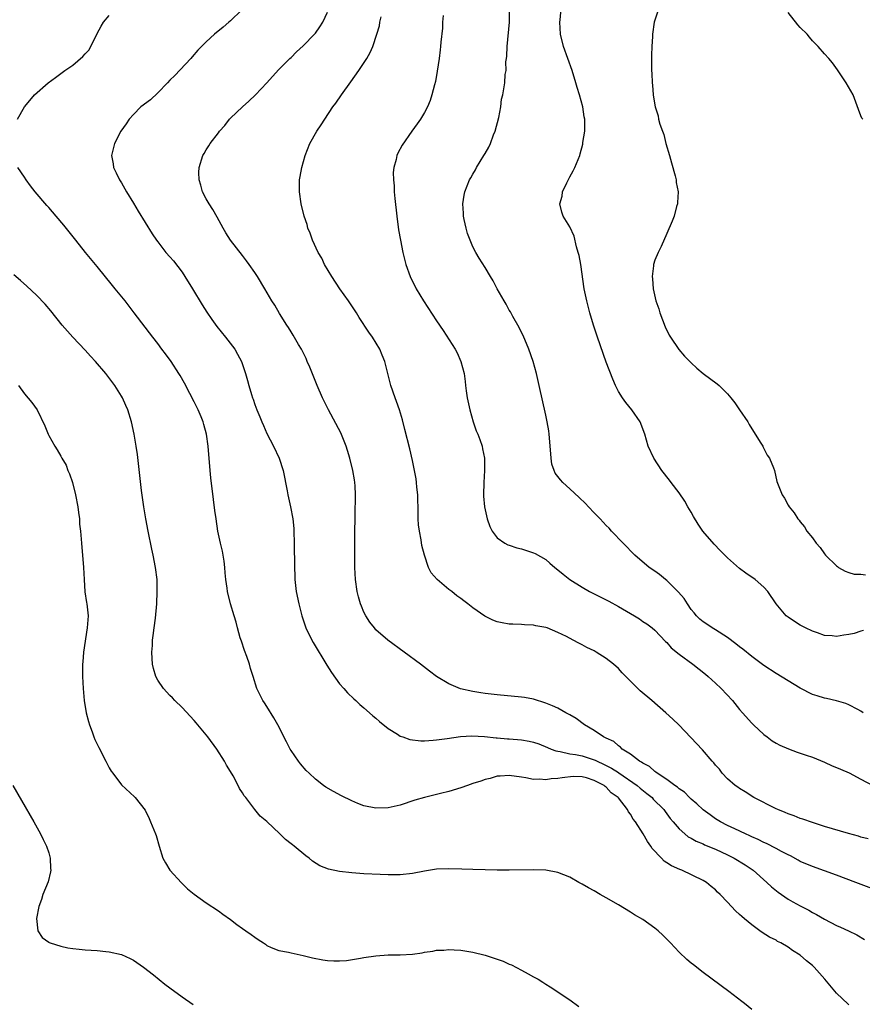
# Model space of a CAD drawing. Units: inches. Extents: x 2505000 to 2508000, y 1500000 to 1503000.
# Drawn here: x 2506214 to 2506353, y 1501837 to 1501999 of the extents above; entities that cross this region are included whole.
import ezdxf

# ---------------------------------------------------------------- set-up
doc = ezdxf.new("R2010")
doc.units = ezdxf.units.IN
doc.header["$MEASUREMENT"] = 0
doc.layers.add('LD25051500_10ft', color=61, linetype='Continuous')

msp = doc.modelspace()

# ---------------------------------------------------------------- linework, layer by layer
at = {"layer": 'LD25051500_10ft'}
for points, elevation in [([(2506353.43, 1501898.57), (2506353, 1501898.48), (2506351.9, 1501898.1), (2506351, 1501897.89), (2506350.18, 1501897.82), (2506349, 1501897.6), (2506348.29, 1501897.71), (2506347, 1501897.74), (2506345.83, 1501898.17), (2506345, 1501898.45), (2506343.89, 1501899), (2506343, 1501899.46), (2506342.06, 1501900.06), (2506341, 1501900.76), (2506340.7, 1501901), (2506339.03, 1501903), (2506337.63, 1501905), (2506337, 1501905.71), (2506335.56, 1501907), (2506334.04, 1501908.04), (2506333, 1501908.79), (2506331, 1501910.56), (2506329.79, 1501911.79), (2506328.82, 1501912.82), (2506326.95, 1501915), (2506326.14, 1501916.14), (2506325.39, 1501917.39), (2506325, 1501918.1), (2506324.46, 1501919), (2506323.93, 1501919.93), (2506323, 1501921.33), (2506321.68, 1501923), (2506321.4, 1501923.4), (2506320.15, 1501925), (2506318.85, 1501927), (2506317.93, 1501929), (2506317.36, 1501931), (2506316.61, 1501933), (2506315.22, 1501935), (2506314.2, 1501936.2), (2506313.65, 1501937), (2506313, 1501938.05), (2506312.51, 1501939), (2506312.05, 1501940.05), (2506311, 1501942.86), (2506309.52, 1501947), (2506308.87, 1501949), (2506308.29, 1501951), (2506307.77, 1501953), (2506307.36, 1501955), (2506306.77, 1501959), (2506306.51, 1501960.51), (2506306.38, 1501961), (2506306.1, 1501961.9), (2506305.68, 1501963.68), (2506305, 1501965.19), (2506303.88, 1501967), (2506303.65, 1501967.65), (2506303.34, 1501969), (2506303.72, 1501970.28), (2506303.8, 1501971), (2506304.49, 1501972.49), (2506305, 1501973.48), (2506305.55, 1501974.45), (2506305.81, 1501975), (2506306.61, 1501977), (2506306.71, 1501977.29), (2506307.14, 1501978.86), (2506307.15, 1501979.15), (2506307.43, 1501981), (2506307.48, 1501982.52), (2506307.43, 1501983), (2506307.35, 1501983.35), (2506307.12, 1501985), (2506306.59, 1501987), (2506306.2, 1501988.2), (2506305.99, 1501989), (2506305.34, 1501991), (2506303.96, 1501995), (2506303.46, 1501997), (2506303.33, 1501999), (2506303.38, 1501999.38), (2506303.66, 1502002.34)], 7500), ([(2506213.87, 1501983), (2506215.02, 1501985), (2506215.91, 1501986.09), (2506216.68, 1501987), (2506218.93, 1501989), (2506220.14, 1501989.86), (2506221.66, 1501991), (2506223, 1501991.93), (2506224.65, 1501993.35), (2506225, 1501993.76), (2506225.6, 1501994.4), (2506225.95, 1501995), (2506227, 1501997.11), (2506227.65, 1501998.35), (2506228.07, 1501999), (2506229, 1502000.12)], 7560), ([(2506250.84, 1502001), (2506249, 1501999.23), (2506248.71, 1501999), (2506247.8, 1501998.2), (2506246.36, 1501997), (2506245, 1501995.75), (2506244.23, 1501995), (2506243.63, 1501994.37), (2506242.7, 1501993.3), (2506242.47, 1501993), (2506239.8, 1501990.2), (2506239, 1501989.45), (2506238.59, 1501989), (2506237, 1501987.32), (2506235.8, 1501986.2), (2506234.22, 1501985), (2506233, 1501983.78), (2506232.28, 1501983), (2506231.78, 1501982.22), (2506230.92, 1501981), (2506229.88, 1501979), (2506229.68, 1501978.32), (2506229.37, 1501977), (2506229.62, 1501975.62), (2506229.68, 1501975), (2506230.14, 1501974.14), (2506230.66, 1501973), (2506231, 1501972.47), (2506231.85, 1501971), (2506233, 1501969.13), (2506233.79, 1501967.79), (2506236.07, 1501964.07), (2506236.79, 1501963), (2506237, 1501962.73), (2506238.35, 1501961), (2506239, 1501960.29), (2506239.58, 1501959.58), (2506241, 1501957.74), (2506241.49, 1501957), (2506242.73, 1501955), (2506244.34, 1501952.34), (2506245.11, 1501951.11), (2506245.92, 1501949.92), (2506246.77, 1501948.77), (2506248.19, 1501947), (2506249.71, 1501945), (2506250.18, 1501944.18), (2506250.8, 1501943), (2506251.48, 1501941), (2506251.83, 1501939.83), (2506252.05, 1501939), (2506252.46, 1501937.54), (2506252.65, 1501937), (2506252.75, 1501936.75), (2506253, 1501935.9), (2506253.33, 1501935), (2506253.84, 1501933.84), (2506254.16, 1501933), (2506254.43, 1501932.43), (2506255, 1501931.08), (2506256.09, 1501929), (2506257.03, 1501927.03), (2506257.71, 1501925), (2506258.34, 1501921.66), (2506258.45, 1501921), (2506258.92, 1501919), (2506259.27, 1501917), (2506259.42, 1501915.41), (2506259.43, 1501915), (2506259.5, 1501913), (2506259.54, 1501909), (2506259.59, 1501907.59), (2506259.62, 1501907), (2506259.84, 1501905), (2506260.25, 1501903), (2506260.76, 1501901), (2506261.44, 1501899), (2506262.42, 1501897), (2506262.62, 1501896.62), (2506264.88, 1501892.88), (2506265.65, 1501891.66), (2506267, 1501889.8), (2506267.71, 1501889), (2506268.3, 1501888.3), (2506269.32, 1501887.32), (2506269.69, 1501887), (2506270.34, 1501886.34), (2506271, 1501885.8), (2506271.93, 1501885), (2506272.47, 1501884.47), (2506273, 1501884.08), (2506273.56, 1501883.56), (2506275, 1501882.42), (2506276.53, 1501881.47), (2506277, 1501881.15), (2506277.42, 1501881), (2506278.6, 1501880.6), (2506280.39, 1501880.39), (2506281, 1501880.39), (2506282.45, 1501880.45), (2506283, 1501880.51), (2506284.74, 1501880.74), (2506286.92, 1501881.08), (2506288.8, 1501881.2), (2506290.9, 1501881.1), (2506292.85, 1501880.85), (2506293, 1501880.86), (2506294.69, 1501880.69), (2506295, 1501880.69), (2506297, 1501880.52), (2506298.29, 1501880.29), (2506299, 1501880.13), (2506299.86, 1501879.86), (2506301.29, 1501879.29), (2506301.93, 1501879), (2506302.69, 1501878.69), (2506303, 1501878.63), (2506303.41, 1501878.59), (2506305, 1501878.23), (2506305.9, 1501878.1), (2506307, 1501877.88), (2506309.18, 1501877.18), (2506309.5, 1501877), (2506310.53, 1501876.53), (2506311.87, 1501875.87), (2506313, 1501875.13), (2506313.08, 1501875.08), (2506316.1, 1501873), (2506316.57, 1501872.57), (2506317.69, 1501871.69), (2506318.54, 1501871), (2506318.75, 1501870.75), (2506320.47, 1501869), (2506320.69, 1501868.69), (2506321.55, 1501867.55), (2506322.02, 1501867), (2506323, 1501865.82), (2506323.93, 1501865), (2506324.53, 1501864.53), (2506325, 1501864.29), (2506325.81, 1501863.81), (2506327, 1501863.34), (2506327.22, 1501863.22), (2506329, 1501862.47), (2506331, 1501861.55), (2506332.11, 1501861), (2506333.9, 1501859.9), (2506335.24, 1501859), (2506337.5, 1501857), (2506338.26, 1501856.26), (2506339.36, 1501855.36), (2506341, 1501854.24), (2506341.8, 1501853.8), (2506343, 1501853.11), (2506344.39, 1501852.39), (2506345, 1501852), (2506345.67, 1501851.67), (2506347, 1501850.91), (2506349, 1501849.9), (2506349.62, 1501849.62), (2506350.97, 1501848.97), (2506352.31, 1501848.31), (2506353.58, 1501847.58)], 7550), ([(2506355.68, 1501855.68), (2506352.19, 1501857), (2506349, 1501858.16), (2506345, 1501859.6), (2506343, 1501860.47), (2506342.67, 1501860.67), (2506341.38, 1501861.38), (2506341, 1501861.54), (2506339.89, 1501862.11), (2506339, 1501862.6), (2506337.43, 1501863.43), (2506337, 1501863.6), (2506336.08, 1501864.08), (2506335, 1501864.53), (2506334.69, 1501864.69), (2506333.94, 1501865), (2506332.18, 1501865.82), (2506331, 1501866.39), (2506329.83, 1501867), (2506329, 1501867.51), (2506328.12, 1501868.12), (2506326.97, 1501868.97), (2506325.95, 1501869.95), (2506325, 1501870.75), (2506324.73, 1501871), (2506323.88, 1501871.88), (2506323, 1501872.46), (2506322.73, 1501872.73), (2506322.3, 1501873), (2506321, 1501873.96), (2506319.4, 1501875), (2506319.19, 1501875.19), (2506319, 1501875.3), (2506318.12, 1501876.12), (2506317, 1501876.69), (2506316.83, 1501876.83), (2506316.48, 1501877), (2506315, 1501878.16), (2506313.64, 1501879), (2506313.33, 1501879.33), (2506313, 1501879.52), (2506312.24, 1501880.24), (2506311, 1501880.79), (2506310.88, 1501880.88), (2506310.56, 1501881), (2506309, 1501882.07), (2506307.42, 1501883), (2506306.04, 1501884.04), (2506305, 1501884.64), (2506304.79, 1501884.79), (2506304.34, 1501885), (2506303, 1501885.73), (2506302.14, 1501886.14), (2506301, 1501886.6), (2506299, 1501887.23), (2506297.51, 1501887.51), (2506297, 1501887.59), (2506293, 1501887.96), (2506291, 1501888.19), (2506290.31, 1501888.31), (2506289, 1501888.49), (2506286.95, 1501888.95), (2506285, 1501889.76), (2506283, 1501891), (2506281.85, 1501891.85), (2506280.34, 1501893), (2506274.97, 1501896.97), (2506273, 1501898.71), (2506272.73, 1501899), (2506271.98, 1501899.98), (2506271.31, 1501901), (2506271, 1501901.62), (2506270.59, 1501902.59), (2506270.43, 1501903), (2506270.12, 1501904.12), (2506269.9, 1501905), (2506269.62, 1501907), (2506269.53, 1501909), (2506269.53, 1501909.53), (2506269.53, 1501915), (2506269.55, 1501917), (2506269.57, 1501917.57), (2506269.63, 1501921), (2506269.56, 1501922.44), (2506269.52, 1501923), (2506269.43, 1501923.43), (2506269.19, 1501925), (2506268.71, 1501927), (2506268.32, 1501928.32), (2506268.09, 1501929), (2506267.19, 1501931.19), (2506265.17, 1501935), (2506264.2, 1501937), (2506263.3, 1501939), (2506262.07, 1501942.07), (2506261.67, 1501943), (2506261.46, 1501943.46), (2506260.69, 1501945), (2506260.23, 1501945.77), (2506259.34, 1501947.34), (2506259, 1501947.86), (2506258.58, 1501948.58), (2506258.28, 1501949), (2506257.08, 1501950.92), (2506256.29, 1501952.29), (2506255.83, 1501953), (2506254.65, 1501955), (2506253.44, 1501957), (2506253, 1501957.68), (2506252.09, 1501959), (2506251.63, 1501959.63), (2506251, 1501960.49), (2506249.02, 1501963.02), (2506248.25, 1501964.25), (2506247.8, 1501965), (2506246.81, 1501966.81), (2506246.07, 1501968.07), (2506245.46, 1501969), (2506245, 1501969.84), (2506244.39, 1501971), (2506244.12, 1501972.12), (2506243.81, 1501973), (2506243.79, 1501974.21), (2506243.83, 1501975), (2506244.45, 1501977), (2506244.67, 1501977.33), (2506245, 1501977.92), (2506245.42, 1501978.58), (2506245.64, 1501979), (2506247, 1501980.76), (2506247.17, 1501981), (2506248.05, 1501981.95), (2506248.84, 1501983), (2506249, 1501983.17), (2506250.96, 1501985.04), (2506252.02, 1501985.98), (2506253.1, 1501987), (2506254.99, 1501989), (2506255.94, 1501990.06), (2506257, 1501991.2), (2506258.78, 1501993), (2506259, 1501993.19), (2506259.91, 1501994.09), (2506261, 1501995.1), (2506262.84, 1501997), (2506263, 1501997.19), (2506263.75, 1501998.25), (2506264.23, 1501999), (2506265, 1502000.65)], 7540), ([(2506354.19, 1501864.19), (2506353, 1501864.47), (2506352.6, 1501864.6), (2506350.95, 1501865.05), (2506347, 1501866.23), (2506345, 1501866.86), (2506343.43, 1501867.43), (2506343, 1501867.56), (2506341.98, 1501867.98), (2506341, 1501868.31), (2506340.53, 1501868.53), (2506339.32, 1501869), (2506339, 1501869.14), (2506335.35, 1501871), (2506333.93, 1501871.93), (2506333, 1501872.49), (2506332.7, 1501872.71), (2506332.25, 1501873), (2506331, 1501874.1), (2506330.14, 1501875), (2506329.66, 1501875.66), (2506329, 1501876.37), (2506328.74, 1501876.74), (2506328.48, 1501877), (2506326.88, 1501878.88), (2506324.93, 1501880.93), (2506322.94, 1501883), (2506321.95, 1501883.95), (2506320.83, 1501885), (2506318.51, 1501887), (2506316.61, 1501888.61), (2506313.61, 1501891.61), (2506313, 1501892.28), (2506312.17, 1501893), (2506311, 1501893.95), (2506309.34, 1501895), (2506309, 1501895.2), (2506307.78, 1501895.78), (2506307, 1501896.23), (2506306.47, 1501896.47), (2506305.54, 1501897), (2506304.41, 1501897.59), (2506303, 1501898.27), (2506301.24, 1501899), (2506301, 1501899.08), (2506299.37, 1501899.37), (2506299, 1501899.46), (2506297.52, 1501899.52), (2506297, 1501899.56), (2506295.6, 1501899.6), (2506295, 1501899.63), (2506293.82, 1501899.82), (2506293, 1501900.02), (2506292.28, 1501900.28), (2506290.96, 1501900.96), (2506289, 1501902.33), (2506288.15, 1501903), (2506287.47, 1501903.47), (2506287, 1501903.84), (2506286.32, 1501904.32), (2506285.49, 1501905), (2506285, 1501905.37), (2506283.09, 1501907), (2506282.12, 1501908.12), (2506281.68, 1501909), (2506280.98, 1501911), (2506280.59, 1501912.59), (2506280.44, 1501913.56), (2506280.17, 1501915), (2506280.04, 1501916.04), (2506279.98, 1501917), (2506279.98, 1501918.02), (2506279.9, 1501921), (2506279.76, 1501922.24), (2506279.71, 1501923), (2506279.63, 1501923.63), (2506279.36, 1501925), (2506279, 1501926.66), (2506278.56, 1501928.56), (2506277.76, 1501931.76), (2506277.35, 1501933.35), (2506276.86, 1501935), (2506276.4, 1501936.4), (2506276.15, 1501937), (2506275.46, 1501939), (2506274.46, 1501943), (2506274.02, 1501944.02), (2506273.63, 1501945), (2506272.4, 1501947), (2506271.81, 1501947.81), (2506270.25, 1501950.25), (2506269.8, 1501951), (2506268.45, 1501953), (2506267.01, 1501955), (2506265.71, 1501957), (2506264.53, 1501959), (2506264.04, 1501960.04), (2506263.46, 1501961), (2506262.54, 1501963), (2506262.15, 1501964.15), (2506261.78, 1501965), (2506261.62, 1501965.62), (2506261.17, 1501967), (2506260.68, 1501969), (2506260.38, 1501971), (2506260.37, 1501972.37), (2506260.4, 1501973), (2506260.5, 1501973.5), (2506260.74, 1501975), (2506261.3, 1501977), (2506262.1, 1501979), (2506263.23, 1501981), (2506263.94, 1501982.06), (2506264.54, 1501983), (2506265.9, 1501985), (2506266.38, 1501985.62), (2506267.31, 1501987), (2506268.86, 1501989.14), (2506270.17, 1501991), (2506271.48, 1501993), (2506272.03, 1501993.97), (2506272.5, 1501995), (2506273.16, 1501997), (2506273.58, 1501998.42), (2506273.66, 1501999), (2506273.86, 1501999.86)], 7530), ([(2506284.08, 1502000.08), (2506284, 1501999), (2506283.97, 1501998.03), (2506283.7, 1501995.7), (2506283.66, 1501995), (2506283.59, 1501994.41), (2506283.42, 1501993), (2506283.1, 1501990.9), (2506282.81, 1501989.19), (2506282.64, 1501988.64), (2506282.23, 1501987), (2506281.93, 1501986.07), (2506281.48, 1501985), (2506281, 1501984.07), (2506280.33, 1501983), (2506279.79, 1501982.21), (2506278.89, 1501981), (2506277.3, 1501978.7), (2506276.61, 1501977.39), (2506276.44, 1501977), (2506276.31, 1501976.31), (2506275.92, 1501975), (2506275.84, 1501974.16), (2506275.87, 1501973), (2506275.98, 1501971.98), (2506276.01, 1501971), (2506276.11, 1501969.89), (2506276.42, 1501967), (2506276.72, 1501964.72), (2506277.02, 1501963.02), (2506277.45, 1501961), (2506277.95, 1501959), (2506278.63, 1501957), (2506279.61, 1501955), (2506280.83, 1501953), (2506283, 1501949.7), (2506284.09, 1501948.09), (2506286.09, 1501945), (2506286.39, 1501944.39), (2506287.02, 1501943), (2506287.54, 1501941), (2506287.71, 1501939.71), (2506287.76, 1501939), (2506287.86, 1501938.14), (2506288.03, 1501937), (2506288.46, 1501935), (2506289.02, 1501933), (2506289.55, 1501931.55), (2506289.79, 1501931), (2506290.11, 1501930.11), (2506290.5, 1501929), (2506290.59, 1501928.59), (2506290.88, 1501927), (2506290.92, 1501925), (2506290.81, 1501923), (2506290.76, 1501921), (2506290.76, 1501920.76), (2506290.91, 1501919), (2506291.33, 1501917), (2506291.76, 1501915.76), (2506292.15, 1501915), (2506293, 1501913.88), (2506294.26, 1501913), (2506294.74, 1501912.74), (2506295, 1501912.65), (2506296.24, 1501912.24), (2506297, 1501912.08), (2506299, 1501911.42), (2506299.28, 1501911.28), (2506301, 1501910.28), (2506301.71, 1501909.7), (2506302.51, 1501909), (2506303, 1501908.62), (2506303.87, 1501907.87), (2506305, 1501906.97), (2506307, 1501905.72), (2506308.24, 1501905), (2506311.4, 1501903.4), (2506313, 1501902.56), (2506315.65, 1501901), (2506316.48, 1501900.48), (2506317, 1501900.09), (2506317.67, 1501899.67), (2506318.56, 1501899), (2506319, 1501898.64), (2506320.77, 1501896.77), (2506321, 1501896.58), (2506321.72, 1501895.72), (2506323, 1501894.68), (2506325.26, 1501893), (2506327.37, 1501891.37), (2506327.82, 1501891), (2506329, 1501889.91), (2506329.96, 1501889), (2506331.8, 1501887), (2506333, 1501885.53), (2506333.46, 1501885), (2506335, 1501883.29), (2506335.29, 1501883), (2506337, 1501881.41), (2506337.53, 1501881), (2506338.38, 1501880.38), (2506339, 1501879.97), (2506339.64, 1501879.64), (2506341.05, 1501879.05), (2506342.49, 1501878.49), (2506343, 1501878.34), (2506343.98, 1501878.02), (2506345, 1501877.64), (2506347, 1501876.85), (2506348.26, 1501876.26), (2506349, 1501875.97), (2506349.66, 1501875.66), (2506351.06, 1501875.06), (2506353, 1501874.05), (2506354.98, 1501872.98)], 7520), ([(2506353.4, 1501885), (2506353, 1501885.27), (2506352.47, 1501885.53), (2506351, 1501886.33), (2506350.54, 1501886.54), (2506349, 1501886.95), (2506347.35, 1501887.35), (2506347, 1501887.38), (2506345.79, 1501887.79), (2506345, 1501888.02), (2506343, 1501889.06), (2506341, 1501890.25), (2506339, 1501891.5), (2506337, 1501892.8), (2506335, 1501894.29), (2506333.51, 1501895.51), (2506333, 1501895.89), (2506332.39, 1501896.39), (2506331, 1501897.42), (2506329, 1501898.69), (2506328.48, 1501899), (2506327.6, 1501899.6), (2506327, 1501899.99), (2506326.45, 1501900.45), (2506325.9, 1501901), (2506325.5, 1501901.5), (2506325, 1501902.04), (2506324.38, 1501903), (2506323.86, 1501903.86), (2506322.92, 1501904.92), (2506321, 1501906.82), (2506320.74, 1501907), (2506319.8, 1501907.8), (2506319, 1501908.39), (2506318.09, 1501909), (2506315.73, 1501911), (2506313.77, 1501913), (2506311.87, 1501915), (2506311.46, 1501915.46), (2506311, 1501915.9), (2506310.47, 1501916.47), (2506309.96, 1501917), (2506309.5, 1501917.5), (2506309, 1501917.99), (2506308.04, 1501919), (2506307.54, 1501919.54), (2506306.53, 1501920.53), (2506305, 1501921.98), (2506303.83, 1501923), (2506303.43, 1501923.43), (2506303, 1501924), (2506302.56, 1501924.56), (2506302.39, 1501925), (2506302.04, 1501926.04), (2506301.89, 1501927), (2506301.62, 1501930.38), (2506301.59, 1501931), (2506301.53, 1501931.53), (2506301.27, 1501933), (2506301, 1501934.13), (2506299.94, 1501939), (2506299.48, 1501941), (2506298.93, 1501943), (2506298.24, 1501945), (2506297.28, 1501947.28), (2506297, 1501947.78), (2506296.61, 1501948.61), (2506295.56, 1501950.44), (2506295.18, 1501951.18), (2506295, 1501951.46), (2506294.47, 1501952.47), (2506294.13, 1501953), (2506292.99, 1501955), (2506292.31, 1501956.31), (2506291.87, 1501957), (2506291, 1501958.49), (2506290.05, 1501960.05), (2506289.49, 1501961), (2506289, 1501961.91), (2506288.52, 1501963), (2506288.12, 1501964.12), (2506287.86, 1501965), (2506287.55, 1501966.45), (2506287.44, 1501967), (2506287.45, 1501967.45), (2506287.34, 1501969), (2506287.53, 1501970.47), (2506287.64, 1501971), (2506288.43, 1501973), (2506288.67, 1501973.33), (2506289, 1501973.93), (2506289.4, 1501974.6), (2506289.61, 1501975), (2506290.82, 1501977), (2506291, 1501977.35), (2506291.61, 1501978.39), (2506291.89, 1501979), (2506292.41, 1501980.41), (2506292.65, 1501981), (2506293.25, 1501983.25), (2506293.58, 1501985), (2506293.72, 1501986.28), (2506293.92, 1501987), (2506294.27, 1501989), (2506294.34, 1501990.34), (2506294.48, 1501991), (2506294.45, 1501992.45), (2506294.55, 1501993), (2506294.6, 1501993.4), (2506294.63, 1501995), (2506295.03, 1501999.03), (2506295.02, 1502001)], 7510), ([(2506319.55, 1502001), (2506318.91, 1501999), (2506318.62, 1501997), (2506318.62, 1501996.62), (2506318.5, 1501995), (2506318.43, 1501993.57), (2506318.44, 1501993), (2506318.47, 1501992.47), (2506318.45, 1501991), (2506318.51, 1501990.51), (2506318.55, 1501989), (2506318.63, 1501988.63), (2506318.74, 1501987), (2506319, 1501985.32), (2506319.05, 1501985), (2506319.56, 1501983.56), (2506319.63, 1501983), (2506319.84, 1501982.16), (2506320.27, 1501981), (2506320.48, 1501980.48), (2506320.83, 1501979), (2506321.41, 1501977), (2506321.78, 1501975.78), (2506322.37, 1501973.63), (2506322.52, 1501973), (2506322.54, 1501972.54), (2506322.83, 1501971), (2506322.77, 1501969.23), (2506322.72, 1501969), (2506322.59, 1501968.59), (2506322.17, 1501967), (2506321.87, 1501966.13), (2506321, 1501964.09), (2506320.04, 1501961.96), (2506319.55, 1501961), (2506319, 1501959.69), (2506318.78, 1501959), (2506318.78, 1501958.78), (2506318.56, 1501957), (2506318.62, 1501956.62), (2506318.71, 1501955), (2506319.18, 1501953), (2506319.66, 1501951.66), (2506319.85, 1501951), (2506320.72, 1501948.72), (2506321.36, 1501947.36), (2506321.57, 1501947), (2506322.96, 1501944.96), (2506323.89, 1501943.89), (2506324.76, 1501943), (2506325, 1501942.75), (2506325.91, 1501941.91), (2506327, 1501940.99), (2506329.29, 1501939.29), (2506329.62, 1501939), (2506331, 1501937.65), (2506331.56, 1501937), (2506332.18, 1501936.18), (2506333, 1501935), (2506334.33, 1501933), (2506334.58, 1501932.58), (2506335.58, 1501931), (2506336.52, 1501929.48), (2506336.8, 1501929), (2506336.86, 1501928.86), (2506337, 1501928.61), (2506337.53, 1501927.53), (2506337.93, 1501927), (2506338.59, 1501925.41), (2506338.73, 1501925), (2506339.16, 1501923.16), (2506340, 1501921), (2506340.4, 1501920.4), (2506341, 1501919.29), (2506341.18, 1501919), (2506341.98, 1501917.98), (2506342.61, 1501917), (2506342.8, 1501916.8), (2506343, 1501916.52), (2506343.68, 1501915.68), (2506344.11, 1501915), (2506345, 1501913.88), (2506345.63, 1501913), (2506346.27, 1501912.27), (2506347, 1501911.23), (2506347.19, 1501911), (2506349, 1501909.24), (2506349.14, 1501909.14), (2506349.33, 1501909), (2506350.39, 1501908.39), (2506351, 1501908.15), (2506351.89, 1501907.89), (2506353, 1501907.89), (2506353.74, 1501907.74)], 7490), ([(2506353.32, 1501983), (2506353.18, 1501983.18), (2506353, 1501983.53), (2506352.58, 1501984.58), (2506351.74, 1501987), (2506350.6, 1501989), (2506349.16, 1501991.16), (2506348.3, 1501992.3), (2506347.73, 1501993), (2506347, 1501993.75), (2506345.95, 1501995), (2506345.48, 1501995.48), (2506345, 1501995.95), (2506344.52, 1501996.52), (2506344.15, 1501997), (2506343, 1501998.15), (2506342.59, 1501998.59), (2506341, 1502000.58)], 7490), ([(2506351, 1501836.78), (2506350.89, 1501836.88), (2506349, 1501838.7), (2506347.08, 1501841), (2506345.32, 1501843), (2506345, 1501843.28), (2506344.05, 1501844.05), (2506343, 1501845), (2506341.74, 1501845.75), (2506341, 1501846.32), (2506339.78, 1501847), (2506339.26, 1501847.26), (2506339, 1501847.43), (2506337.93, 1501847.93), (2506336.72, 1501848.72), (2506336.35, 1501849), (2506335, 1501849.97), (2506333.8, 1501851), (2506333.35, 1501851.35), (2506333, 1501851.71), (2506332.31, 1501852.31), (2506331.68, 1501853), (2506331, 1501853.71), (2506329.77, 1501855), (2506329.37, 1501855.37), (2506329, 1501855.78), (2506328.32, 1501856.32), (2506327.51, 1501857), (2506327, 1501857.3), (2506323.44, 1501859), (2506323.11, 1501859.11), (2506321.73, 1501859.73), (2506321, 1501860.23), (2506320.52, 1501860.52), (2506320.11, 1501861), (2506318.59, 1501862.59), (2506318.37, 1501863), (2506317.77, 1501863.77), (2506317.1, 1501865), (2506315.8, 1501867), (2506315.45, 1501867.45), (2506315, 1501868.24), (2506314.65, 1501868.65), (2506314.48, 1501869), (2506313, 1501870.96), (2506312.97, 1501871), (2506311.8, 1501871.8), (2506311, 1501872.73), (2506310.82, 1501872.82), (2506310.66, 1501873), (2506309, 1501873.84), (2506307.74, 1501874.26), (2506307, 1501874.42), (2506305.53, 1501874.47), (2506303.72, 1501874.28), (2506303, 1501874.12), (2506301.9, 1501874.1), (2506301, 1501873.9), (2506299.96, 1501874.04), (2506299, 1501873.97), (2506297.75, 1501874.25), (2506297, 1501874.34), (2506295, 1501874.64), (2506293.47, 1501874.53), (2506293, 1501874.51), (2506291.85, 1501874.15), (2506291, 1501873.97), (2506290.3, 1501873.7), (2506289, 1501873.3), (2506288.09, 1501873), (2506287, 1501872.62), (2506285, 1501872.01), (2506283.67, 1501871.67), (2506281, 1501871.03), (2506279.43, 1501870.57), (2506277, 1501869.76), (2506275, 1501869.29), (2506273, 1501869.24), (2506271, 1501869.65), (2506270.02, 1501870.02), (2506269, 1501870.44), (2506267.29, 1501871.29), (2506265.99, 1501871.99), (2506264.73, 1501872.73), (2506264.35, 1501873), (2506263, 1501874.05), (2506261.96, 1501875), (2506261.49, 1501875.49), (2506260.55, 1501876.55), (2506260.2, 1501877), (2506259, 1501878.75), (2506258.85, 1501879), (2506258.21, 1501880.21), (2506256.8, 1501883), (2506256.17, 1501884.17), (2506255, 1501886.04), (2506254.62, 1501886.62), (2506254.35, 1501887), (2506253.89, 1501887.89), (2506253.35, 1501889), (2506252.73, 1501891), (2506252.29, 1501892.29), (2506252.13, 1501893), (2506251.69, 1501894.31), (2506251.3, 1501895.3), (2506250.8, 1501896.8), (2506250.61, 1501897.39), (2506250.16, 1501899), (2506249.96, 1501899.96), (2506249.6, 1501901), (2506249.02, 1501902.98), (2506248.51, 1501905), (2506248.45, 1501905.55), (2506248.22, 1501907), (2506248.1, 1501908.1), (2506248.07, 1501909), (2506247.95, 1501910.05), (2506247.81, 1501911), (2506247.69, 1501911.69), (2506247.37, 1501913), (2506246.92, 1501915), (2506246.61, 1501917), (2506246.41, 1501918.41), (2506246.18, 1501920.18), (2506245.77, 1501923.77), (2506245.65, 1501925), (2506245.31, 1501929), (2506245.02, 1501930.98), (2506244.58, 1501932.58), (2506244.48, 1501933), (2506244.14, 1501933.86), (2506243.66, 1501935), (2506243.43, 1501935.43), (2506243, 1501936.33), (2506242.3, 1501937.7), (2506241.4, 1501939.4), (2506240.69, 1501940.69), (2506240.49, 1501941), (2506239.19, 1501943), (2506238.27, 1501944.27), (2506237.69, 1501945), (2506237, 1501945.93), (2506236.16, 1501947), (2506233.13, 1501951), (2506231.6, 1501953), (2506229.99, 1501955), (2506229.54, 1501955.54), (2506227, 1501958.69), (2506225.09, 1501961), (2506223.48, 1501963), (2506221.51, 1501965.51), (2506220.26, 1501967), (2506219, 1501968.43), (2506218.72, 1501968.72), (2506216.79, 1501971), (2506215.98, 1501971.98), (2506215.27, 1501973), (2506215, 1501973.44), (2506213.89, 1501975)], 7560), ([(2506335, 1501836.01), (2506333.81, 1501837), (2506333.34, 1501837.34), (2506331.2, 1501839), (2506327, 1501842.11), (2506325.36, 1501843.36), (2506325, 1501843.66), (2506324.28, 1501844.28), (2506323, 1501845.5), (2506321.61, 1501847), (2506320.3, 1501848.3), (2506319.55, 1501849), (2506319, 1501849.45), (2506317, 1501850.85), (2506315.65, 1501851.65), (2506315, 1501852.07), (2506313, 1501853.28), (2506311, 1501854.45), (2506310, 1501855), (2506309, 1501855.58), (2506308.08, 1501856.08), (2506307, 1501856.71), (2506306.47, 1501857), (2506305, 1501857.85), (2506303, 1501858.64), (2506301, 1501858.99), (2506299, 1501859.06), (2506295, 1501859.01), (2506293, 1501859.02), (2506291, 1501859.05), (2506289, 1501859.1), (2506287.19, 1501859.19), (2506285, 1501859.24), (2506283, 1501859.15), (2506281, 1501858.83), (2506279, 1501858.46), (2506277, 1501858.26), (2506275, 1501858.25), (2506273.71, 1501858.29), (2506271, 1501858.42), (2506269, 1501858.55), (2506267, 1501858.77), (2506265.17, 1501859.17), (2506263.75, 1501859.75), (2506262.51, 1501860.51), (2506261.95, 1501861), (2506261.4, 1501861.4), (2506259.48, 1501863), (2506259.2, 1501863.2), (2506259, 1501863.38), (2506258.05, 1501864.05), (2506257.16, 1501865), (2506255, 1501867.04), (2506253.9, 1501867.9), (2506253.01, 1501869.01), (2506251.51, 1501871), (2506251.28, 1501871.28), (2506251, 1501871.78), (2506250.5, 1501872.5), (2506250.29, 1501873), (2506249.42, 1501874.58), (2506249, 1501875.3), (2506248.35, 1501876.35), (2506248.01, 1501877), (2506246.72, 1501879), (2506245.24, 1501881), (2506243.34, 1501883.34), (2506243, 1501883.72), (2506241, 1501885.88), (2506239.84, 1501887), (2506239.44, 1501887.44), (2506239, 1501887.85), (2506237.95, 1501889), (2506237, 1501890.38), (2506236.68, 1501891), (2506236.31, 1501892.31), (2506236.14, 1501893), (2506236.06, 1501893.94), (2506236, 1501895), (2506236.11, 1501896.11), (2506236.15, 1501897), (2506236.23, 1501897.77), (2506236.42, 1501899), (2506236.64, 1501900.64), (2506236.85, 1501903), (2506236.92, 1501905), (2506236.88, 1501907), (2506236.65, 1501909), (2506236.23, 1501911), (2506236, 1501912), (2506235.39, 1501915), (2506235.02, 1501917), (2506234.68, 1501919), (2506234.31, 1501921.69), (2506233.63, 1501927.63), (2506233.44, 1501929), (2506233.1, 1501931), (2506232.68, 1501933), (2506232.08, 1501935), (2506231.74, 1501935.74), (2506231.16, 1501937), (2506231, 1501937.26), (2506229.9, 1501939), (2506228.43, 1501941), (2506226.73, 1501943), (2506225.88, 1501943.88), (2506225, 1501944.84), (2506222.96, 1501947), (2506221.25, 1501949), (2506219.36, 1501951.36), (2506218.43, 1501952.43), (2506217, 1501953.91), (2506215.4, 1501955.4), (2506214.33, 1501956.33), (2506213.27, 1501957.27)], 7570), ([(2506214.03, 1501939), (2506215, 1501937.63), (2506216.2, 1501936.2), (2506217.11, 1501935), (2506218.36, 1501932.36), (2506218.89, 1501931), (2506219, 1501930.79), (2506220.01, 1501929), (2506220.42, 1501928.42), (2506221, 1501927.34), (2506221.14, 1501927.14), (2506221.19, 1501927), (2506221.88, 1501925.88), (2506222.18, 1501925), (2506222.45, 1501924.45), (2506222.93, 1501923), (2506223.44, 1501921), (2506223.8, 1501919), (2506223.94, 1501918.06), (2506224.06, 1501917), (2506224.11, 1501916.11), (2506224.24, 1501915), (2506224.36, 1501913.64), (2506224.4, 1501913), (2506224.76, 1501909), (2506224.83, 1501907), (2506224.96, 1501904.96), (2506225.22, 1501903.22), (2506225.27, 1501903), (2506225.49, 1501901), (2506225.37, 1501899), (2506224.73, 1501895), (2506224.62, 1501893.38), (2506224.58, 1501893), (2506224.56, 1501892.56), (2506224.59, 1501891), (2506224.67, 1501889), (2506224.84, 1501887), (2506225.18, 1501885), (2506225.55, 1501883.55), (2506225.73, 1501883), (2506226.17, 1501881.83), (2506226.46, 1501881), (2506226.61, 1501880.61), (2506227.25, 1501879.25), (2506228.41, 1501877), (2506229, 1501875.88), (2506229.33, 1501875.33), (2506229.57, 1501875), (2506231, 1501873.08), (2506233.14, 1501871.14), (2506233.28, 1501871), (2506234.91, 1501868.91), (2506235.56, 1501867.56), (2506235.81, 1501867), (2506236.6, 1501865), (2506236.71, 1501864.71), (2506237.22, 1501863), (2506237.85, 1501861), (2506238.25, 1501860.25), (2506239, 1501858.99), (2506240.9, 1501856.9), (2506241.92, 1501855.92), (2506243.03, 1501855.03), (2506245, 1501853.62), (2506247, 1501852.28), (2506247.75, 1501851.75), (2506249, 1501850.85), (2506250.06, 1501850.06), (2506251, 1501849.39), (2506251.53, 1501849), (2506252.4, 1501848.4), (2506253, 1501847.93), (2506253.59, 1501847.59), (2506254.42, 1501847), (2506254.78, 1501846.78), (2506255, 1501846.59), (2506255.73, 1501846.27), (2506257, 1501845.76), (2506258.54, 1501845.46), (2506259, 1501845.34), (2506261, 1501844.94), (2506262.54, 1501844.54), (2506264.21, 1501844.21), (2506265, 1501844.09), (2506266.02, 1501844.02), (2506267, 1501844.03), (2506268.11, 1501844.11), (2506270.47, 1501844.47), (2506271, 1501844.58), (2506273, 1501844.86), (2506275, 1501845.01), (2506277, 1501845.06), (2506279, 1501845.17), (2506280.62, 1501845.38), (2506281, 1501845.45), (2506282.36, 1501845.64), (2506283, 1501845.79), (2506284.17, 1501845.83), (2506285, 1501845.93), (2506285.88, 1501845.88), (2506287, 1501845.78), (2506289, 1501845.46), (2506291, 1501844.98), (2506292.5, 1501844.5), (2506293.97, 1501843.97), (2506295, 1501843.48), (2506295.36, 1501843.36), (2506297, 1501842.53), (2506298.1, 1501841.9), (2506299, 1501841.43), (2506299.74, 1501841), (2506300.53, 1501840.53), (2506301, 1501840.21), (2506301.76, 1501839.76), (2506305, 1501837.6), (2506306.49, 1501836.49)], 7580), ([(2506213.09, 1501873), (2506214.51, 1501870.51), (2506216.54, 1501867), (2506217.65, 1501865), (2506218.08, 1501864.08), (2506218.63, 1501863), (2506219, 1501861.88), (2506219.26, 1501861), (2506219.31, 1501859.31), (2506219.33, 1501859), (2506219.29, 1501858.71), (2506218.89, 1501857.11), (2506218.05, 1501855), (2506217.83, 1501854.17), (2506217.37, 1501853), (2506217.01, 1501851.01), (2506217.23, 1501849), (2506217.91, 1501847.91), (2506219, 1501847.14), (2506219.07, 1501847.07), (2506219.22, 1501847), (2506221, 1501846.47), (2506222.17, 1501846.17), (2506223, 1501846.08), (2506224.01, 1501845.99), (2506225, 1501845.86), (2506227, 1501845.74), (2506228.42, 1501845.58), (2506229, 1501845.54), (2506231, 1501845.08), (2506232.45, 1501844.45), (2506233, 1501844.14), (2506234.64, 1501843), (2506236.29, 1501841.71), (2506238.19, 1501840.19), (2506239, 1501839.61), (2506241, 1501838.1), (2506242.82, 1501836.82)], 7590)]:
    msp.add_lwpolyline(points, dxfattribs=dict(at, elevation=elevation))

doc.saveas('drawing.dxf')
